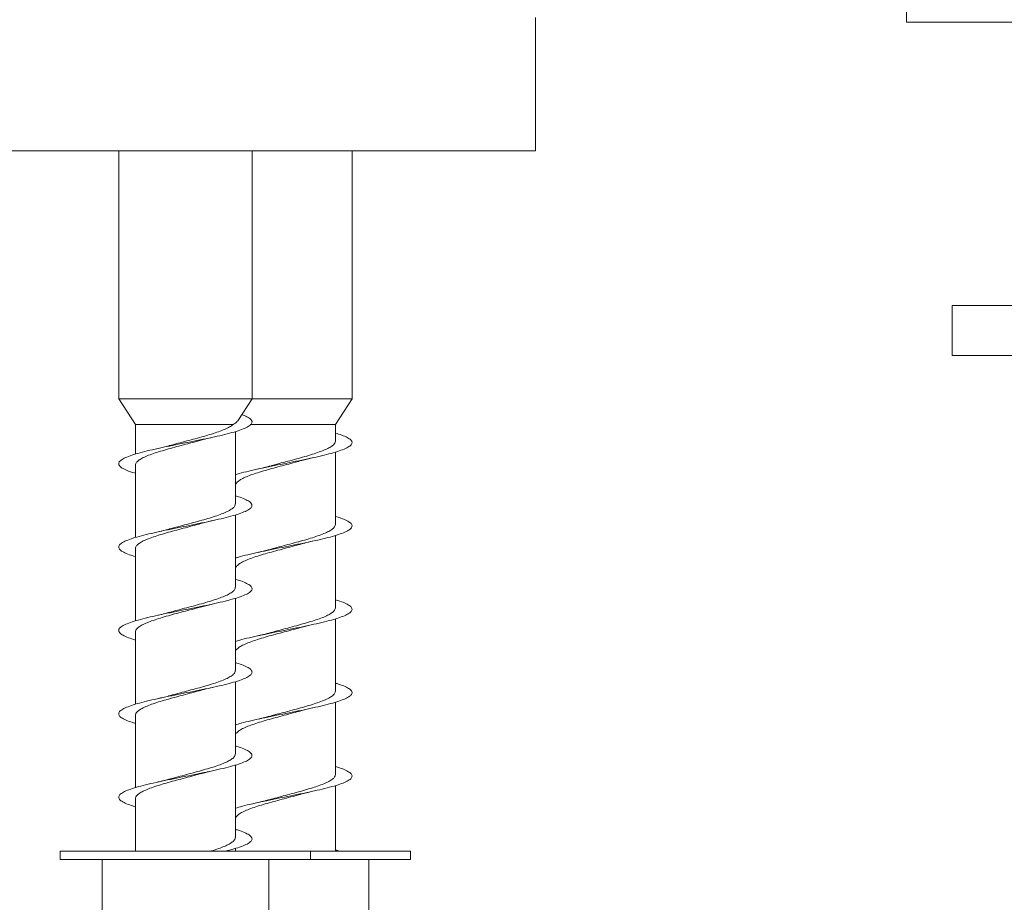
# Model space of a CAD drawing. Units: millimetres. Extents: x -783 to 1174, y -1208 to 1301.
# Drawn here: x 32 to 91, y -400 to -347 of the extents above; entities that cross this region are included whole.
import ezdxf

# ---------------------------------------------------------------- set-up
doc = ezdxf.new("R2010")
doc.units = ezdxf.units.MM

msp = doc.modelspace()

# ---------------------------------------------------------------- linework, layer by layer
at = {"color": 7, "linetype": 'Continuous', "lineweight": 0}
for p, q in [((84.995, -343.937), (84.995, -346.937)), ((62.745, -354.655), (62.745, -346.655)), ((84.995, -346.937), (184.941, -346.937)), ((62.745, -354.655), (-27.255, -354.655)), ((37.745, -354.655), (37.745, -369.524)), ((45.745, -369.524), (45.745, -354.655)), ((51.745, -369.524), (51.745, -354.655)), ((87.745, -363.937), (87.745, -366.937)), ((87.745, -363.937), (183.24, -363.937)), ((87.745, -366.937), (183.24, -366.937)), ((37.745, -369.524), (38.745, -371.073)), ((41.835, -369.524), (37.745, -369.524)), ((45.745, -369.524), (41.835, -369.524)), ((44.887, -370.853), (45.745, -369.524)), ((51.745, -369.524), (45.745, -369.524)), ((50.745, -371.073), (51.745, -369.524)), ((38.745, -371.073), (38.745, -372.85)), ((44.609, -371.073), (38.745, -371.073)), ((44.745, -375.833), (44.745, -371.495)), ((50.745, -371.073), (45.641, -371.073)), ((50.745, -372.065), (50.745, -371.073)), ((40.759, -372.349), (40.105, -372.509)), ((50.745, -377.065), (50.745, -372.731)), ((38.745, -373.513), (38.745, -377.849)), ((44.745, -380.833), (44.745, -376.495)), ((42.755, -376.995), (43.375, -376.839)), ((50.745, -382.065), (50.745, -377.729)), ((38.745, -378.513), (38.745, -382.85)), ((44.745, -385.833), (44.745, -381.497)), ((42.727, -381.999), (43.38, -381.838)), ((48.754, -383.228), (49.375, -383.071)), ((50.745, -387.065), (50.745, -382.728)), ((38.745, -383.513), (38.745, -387.851)), ((44.745, -390.833), (44.745, -386.498)), ((50.745, -392.065), (50.745, -387.727)), ((38.745, -388.513), (38.745, -392.852)), ((48.723, -388.233), (49.38, -388.07)), ((44.745, -395.833), (44.745, -391.497)), ((50.745, -396.655), (50.745, -392.727)), ((38.745, -393.513), (38.745, -396.655)), ((34.245, -396.655), (34.245, -397.155)), ((34.245, -396.655), (49.245, -396.655)), ((44.745, -396.655), (44.745, -396.495)), ((49.245, -397.155), (49.245, -396.655)), ((49.245, -396.655), (55.245, -396.655)), ((55.245, -397.155), (55.245, -396.655)), ((34.245, -397.155), (49.245, -397.155)), ((36.745, -397.155), (36.745, -404.655)), ((46.745, -404.655), (46.745, -397.155)), ((49.245, -397.155), (55.245, -397.155)), ((52.745, -404.655), (52.745, -397.155))]:
    msp.add_line(p, q, dxfattribs=at)
for points, knots in [([(45.128, -370.48), (45.179, -370.498), (45.369, -370.565), (45.577, -370.681), (45.739, -370.827), (45.759, -370.973), (45.646, -371.12), (45.4, -371.266), (45.031, -371.413), (44.55, -371.559), (43.976, -371.706), (43.326, -371.852), (42.622, -371.998), (41.889, -372.145), (41.151, -372.291), (40.433, -372.438), (39.759, -372.584), (39.153, -372.731), (38.634, -372.877), (38.22, -373.023), (37.925, -373.17), (37.758, -373.316), (37.728, -373.463), (37.831, -373.609), (38.071, -373.756), (38.376, -373.884), (38.642, -373.964), (38.745, -373.995)], [0, 0, 0, 0, 0.015308, 0.05696, 0.098526, 0.140279, 0.181975, 0.223568, 0.265214, 0.30699, 0.348609, 0.390187, 0.431927, 0.473668, 0.515248, 0.556865, 0.598641, 0.640288, 0.681879, 0.723577, 0.765336, 0.806896, 0.848532, 0.890292, 0.931993, 0.973538, 1, 1, 1, 1]), ([(44.879, -370.847), (44.861, -370.876), (44.816, -370.95), (44.687, -371.027), (44.609, -371.073)], [0, 0, 0, 0, 0.3958438, 1, 1, 1, 1]), ([(44.609, -371.073), (44.545, -371.122), (44.417, -371.22), (44.114, -371.363), (43.745, -371.505), (43.325, -371.644), (42.853, -371.784), (42.351, -371.922), (41.826, -372.061), (41.307, -372.199), (40.944, -372.296), (40.773, -372.346), (40.76, -372.35)], [0, 0, 0, 0, 0.113286, 0.230255, 0.337569, 0.447994, 0.5553, 0.665719, 0.773027, 0.883447, 0.990756, 1, 1, 1, 1]), ([(38.754, -373.513), (38.751, -373.501), (38.739, -373.442), (38.808, -373.337), (38.963, -373.197), (39.208, -373.059), (39.53, -372.92), (39.918, -372.781), (40.364, -372.642), (40.848, -372.504), (41.365, -372.364), (41.886, -372.226), (42.337, -372.107), (42.594, -372.034), (42.689, -372.008)], [0, 0, 0, 0, 0.024363, 0.117925, 0.208854, 0.302421, 0.393345, 0.486906, 0.577838, 0.671407, 0.762326, 0.855882, 0.946815, 1, 1, 1, 1]), ([(42.69, -372.01), (42.769, -371.987), (42.969, -371.931), (43.226, -371.873), (43.381, -371.838)], [0, 0, 0, 0, 0.397344, 1, 1, 1, 1]), ([(50.745, -371.582), (50.877, -371.624), (51.166, -371.713), (51.476, -371.852), (51.69, -371.998), (51.767, -372.145), (51.709, -372.291), (51.517, -372.438), (51.198, -372.584), (50.762, -372.731), (50.224, -372.877), (49.603, -373.023), (48.918, -373.17), (48.195, -373.316), (47.456, -373.463), (46.727, -373.609), (46.03, -373.756), (45.4, -373.902), (44.966, -374.011), (44.781, -374.072), (44.745, -374.083)], [0, 0, 0, 0, 0.049215, 0.107645, 0.166302, 0.224961, 0.283393, 0.341877, 0.400585, 0.459112, 0.51756, 0.576157, 0.634841, 0.693245, 0.751757, 0.810442, 0.869044, 0.927428, 0.98602, 1, 1, 1, 1]), ([(50.743, -372.065), (50.736, -372.11), (50.72, -372.201), (50.582, -372.339), (50.365, -372.477), (50.063, -372.617), (49.695, -372.755), (49.264, -372.895), (48.791, -373.033), (48.282, -373.172), (47.761, -373.311), (47.265, -373.442), (46.961, -373.526), (46.823, -373.564)], [0, 0, 0, 0, 0.090641, 0.18197, 0.275949, 0.36728, 0.461256, 0.552589, 0.64657, 0.737895, 0.831867, 0.923203, 1, 1, 1, 1]), ([(44.751, -374.745), (44.749, -374.739), (44.734, -374.686), (44.795, -374.587), (44.936, -374.448), (45.173, -374.309), (45.483, -374.17), (45.866, -374.031), (46.302, -373.893), (46.785, -373.753), (47.294, -373.615), (47.821, -373.476), (48.3, -373.349), (48.59, -373.268), (48.712, -373.233)], [0, 0, 0, 0, 0.013633, 0.104202, 0.1974, 0.287957, 0.381144, 0.471708, 0.564898, 0.655463, 0.748654, 0.839215, 0.932403, 1, 1, 1, 1]), ([(48.712, -373.235), (48.72, -373.232), (48.821, -373.201), (49.042, -373.147), (49.27, -373.095), (49.377, -373.071)], [0, 0, 0, 0, 0.044132, 0.553012, 1, 1, 1, 1]), ([(46.822, -373.562), (46.745, -373.584), (46.544, -373.643), (46.271, -373.704), (46.102, -373.742)], [0, 0, 0, 0, 0.38224, 1, 1, 1, 1]), ([(44.745, -375.35), (44.765, -375.355), (44.961, -375.41), (45.237, -375.513), (45.549, -375.659), (45.723, -375.806), (45.765, -375.952), (45.67, -376.098), (45.443, -376.245), (45.092, -376.391), (44.627, -376.538), (44.065, -376.684), (43.424, -376.831), (42.727, -376.977), (41.997, -377.123), (41.258, -377.27), (40.535, -377.416), (39.854, -377.563), (39.236, -377.709), (38.703, -377.856), (38.273, -378.002), (37.96, -378.148), (37.775, -378.295), (37.724, -378.441), (37.807, -378.588), (38.028, -378.734), (38.337, -378.87), (38.62, -378.957), (38.745, -378.996)], [0, 0, 0, 0, 0.004591, 0.044646, 0.084893, 0.125087, 0.165175, 0.205314, 0.24558, 0.285697, 0.325771, 0.366001, 0.406235, 0.446313, 0.486423, 0.52669, 0.566833, 0.606921, 0.647109, 0.687361, 0.72742, 0.767549, 0.807799, 0.847994, 0.888039, 0.928223, 0.968466, 1, 1, 1, 1]), ([(44.739, -375.833), (44.735, -375.872), (44.727, -375.958), (44.604, -376.089), (44.395, -376.228), (44.106, -376.367), (43.743, -376.506), (43.323, -376.644), (42.85, -376.784), (42.349, -376.922), (41.824, -377.062), (41.304, -377.2), (40.94, -377.297), (40.768, -377.347), (40.754, -377.351)], [0, 0, 0, 0, 0.076764, 0.16955, 0.259725, 0.352515, 0.442691, 0.535483, 0.625655, 0.718443, 0.808621, 0.901417, 0.991588, 1, 1, 1, 1]), ([(50.745, -376.584), (50.855, -376.617), (51.127, -376.7), (51.434, -376.831), (51.668, -376.977), (51.764, -377.123), (51.726, -377.27), (51.553, -377.416), (51.252, -377.563), (50.832, -377.709), (50.308, -377.856), (49.698, -378.002), (49.022, -378.148), (48.302, -378.295), (47.563, -378.441), (46.832, -378.588), (46.129, -378.734), (45.487, -378.881), (45.017, -378.997), (44.805, -379.065), (44.745, -379.084)], [0, 0, 0, 0, 0.040154, 0.098826, 0.157273, 0.215765, 0.274486, 0.333028, 0.391487, 0.450094, 0.508793, 0.567212, 0.625732, 0.68443, 0.743046, 0.801444, 0.860043, 0.918731, 0.97722, 1, 1, 1, 1]), ([(38.753, -378.513), (38.751, -378.501), (38.738, -378.442), (38.807, -378.338), (38.962, -378.198), (39.206, -378.06), (39.529, -377.92), (39.916, -377.782), (40.362, -377.643), (40.846, -377.504), (41.362, -377.365), (41.884, -377.227), (42.357, -377.101), (42.637, -377.023), (42.753, -376.99)], [0, 0, 0, 0, 0.02362, 0.116086, 0.20595, 0.29842, 0.388282, 0.480749, 0.570611, 0.663079, 0.752944, 0.845413, 0.935271, 1, 1, 1, 1]), ([(40.753, -377.349), (40.681, -377.369), (40.487, -377.424), (40.253, -377.476), (40.105, -377.509)], [0, 0, 0, 0, 0.369247, 1, 1, 1, 1]), ([(50.743, -377.065), (50.736, -377.11), (50.72, -377.201), (50.581, -377.34), (50.363, -377.478), (50.062, -377.618), (49.693, -377.756), (49.262, -377.895), (48.789, -378.034), (48.279, -378.173), (47.758, -378.311), (47.245, -378.447), (46.924, -378.536), (46.769, -378.579)], [0, 0, 0, 0, 0.090196, 0.180629, 0.273684, 0.364126, 0.457192, 0.547623, 0.640674, 0.731117, 0.824185, 0.914611, 1, 1, 1, 1]), ([(44.751, -379.746), (44.749, -379.739), (44.734, -379.687), (44.795, -379.587), (44.935, -379.449), (45.171, -379.31), (45.481, -379.171), (45.864, -379.032), (46.299, -378.893), (46.783, -378.754), (47.292, -378.616), (47.818, -378.476), (48.285, -378.353), (48.564, -378.275), (48.674, -378.244)], [0, 0, 0, 0, 0.013302, 0.104493, 0.19833, 0.289537, 0.383393, 0.474589, 0.568428, 0.659633, 0.753485, 0.844686, 0.938531, 1, 1, 1, 1]), ([(46.768, -378.578), (46.755, -378.582), (46.651, -378.614), (46.43, -378.668), (46.209, -378.718), (46.106, -378.741)], [0, 0, 0, 0, 0.073233, 0.56673, 1, 1, 1, 1]), ([(48.675, -378.247), (48.749, -378.225), (48.948, -378.167), (49.214, -378.108), (49.381, -378.07)], [0, 0, 0, 0, 0.372717, 1, 1, 1, 1]), ([(44.745, -380.349), (44.894, -380.396), (45.197, -380.493), (45.51, -380.638), (45.706, -380.784), (45.767, -380.931), (45.693, -381.077), (45.485, -381.223), (45.15, -381.37), (44.701, -381.516), (44.152, -381.663), (43.522, -381.809), (42.831, -381.956), (42.104, -382.102), (41.366, -382.248), (40.639, -382.395), (39.95, -382.541), (39.322, -382.688), (38.775, -382.834), (38.329, -382.981), (37.998, -383.127), (37.793, -383.273), (37.723, -383.42), (37.787, -383.566), (37.987, -383.713), (38.3, -383.856), (38.599, -383.951), (38.745, -383.997)], [0, 0, 0, 0, 0.039154, 0.079213, 0.11932, 0.159557, 0.199646, 0.239689, 0.279888, 0.320093, 0.360143, 0.400221, 0.440458, 0.480573, 0.520631, 0.560788, 0.60101, 0.641041, 0.681139, 0.721359, 0.761526, 0.801541, 0.841693, 0.881908, 0.921987, 0.96206, 1, 1, 1, 1]), ([(44.739, -380.833), (44.735, -380.872), (44.726, -380.958), (44.603, -381.09), (44.394, -381.229), (44.105, -381.367), (43.741, -381.507), (43.321, -381.645), (42.848, -381.785), (42.346, -381.923), (41.822, -382.062), (41.299, -382.201), (40.963, -382.293), (40.798, -382.338)], [0, 0, 0, 0, 0.077868, 0.171443, 0.262387, 0.35597, 0.446904, 0.540474, 0.631421, 0.725007, 0.815943, 0.909515, 1, 1, 1, 1]), ([(38.753, -383.513), (38.751, -383.502), (38.738, -383.443), (38.807, -383.339), (38.961, -383.199), (39.205, -383.061), (39.527, -382.921), (39.914, -382.783), (40.359, -382.643), (40.843, -382.505), (41.359, -382.366), (41.881, -382.227), (42.346, -382.104), (42.618, -382.028), (42.726, -381.997)], [0, 0, 0, 0, 0.023291, 0.116228, 0.206535, 0.29946, 0.389775, 0.48271, 0.573018, 0.665941, 0.756255, 0.849189, 0.939496, 1, 1, 1, 1]), ([(50.745, -381.584), (50.834, -381.61), (51.088, -381.685), (51.389, -381.809), (51.642, -381.956), (51.758, -382.102), (51.74, -382.248), (51.586, -382.395), (51.303, -382.541), (50.901, -382.688), (50.391, -382.834), (49.791, -382.981), (49.123, -383.127), (48.409, -383.273), (47.672, -383.42), (46.937, -383.566), (46.229, -383.713), (45.576, -383.859), (45.072, -383.983), (44.829, -384.058), (44.745, -384.084)], [0, 0, 0, 0, 0.031449, 0.089943, 0.14867, 0.207219, 0.265684, 0.324294, 0.382999, 0.441425, 0.499948, 0.55865, 0.617275, 0.675678, 0.73428, 0.792975, 0.85147, 0.909958, 0.96864, 1, 1, 1, 1]), ([(50.744, -382.065), (50.736, -382.111), (50.719, -382.202), (50.58, -382.34), (50.362, -382.478), (50.06, -382.618), (49.691, -382.757), (49.26, -382.896), (48.786, -383.034), (48.277, -383.174), (47.756, -383.312), (47.238, -383.449), (46.913, -383.539), (46.752, -383.583)], [0, 0, 0, 0, 0.090369, 0.180543, 0.273333, 0.363493, 0.456266, 0.546442, 0.639231, 0.729389, 0.82216, 0.912332, 1, 1, 1, 1]), ([(40.798, -382.337), (40.717, -382.36), (40.518, -382.417), (40.258, -382.475), (40.103, -382.51)], [0, 0, 0, 0, 0.401467, 1, 1, 1, 1]), ([(44.75, -384.745), (44.749, -384.739), (44.734, -384.687), (44.794, -384.588), (44.934, -384.45), (45.17, -384.31), (45.479, -384.172), (45.862, -384.032), (46.297, -383.894), (46.781, -383.754), (47.289, -383.616), (47.816, -383.477), (48.31, -383.346), (48.615, -383.261), (48.752, -383.222)], [0, 0, 0, 0, 0.012636, 0.102548, 0.195067, 0.28496, 0.37746, 0.467371, 0.559891, 0.649788, 0.742292, 0.832202, 0.92472, 1, 1, 1, 1]), ([(46.752, -383.582), (46.68, -383.602), (46.486, -383.656), (46.252, -383.709), (46.105, -383.742)], [0, 0, 0, 0, 0.3683824, 1, 1, 1, 1]), ([(44.745, -385.351), (44.873, -385.39), (45.16, -385.479), (45.47, -385.616), (45.687, -385.763), (45.766, -385.909), (45.712, -386.056), (45.523, -386.202), (45.207, -386.349), (44.773, -386.495), (44.238, -386.641), (43.618, -386.788), (42.935, -386.934), (42.212, -387.081), (41.473, -387.227), (40.743, -387.374), (40.048, -387.52), (39.409, -387.667), (38.849, -387.813), (38.387, -387.959), (38.039, -388.106), (37.815, -388.252), (37.724, -388.399), (37.77, -388.545), (37.947, -388.692), (38.262, -388.838), (38.537, -388.94), (38.729, -388.993), (38.745, -388.997)], [0, 0, 0, 0, 0.0326988, 0.0729585, 0.1130749, 0.1531394, 0.1933618, 0.2335912, 0.2736673, 0.3137664, 0.3540278, 0.3941684, 0.4342498, 0.4744285, 0.5146764, 0.5547325, 0.5948518, 0.6350954, 0.675288, 0.7153282, 0.7555007, 0.7957412, 0.8358448, 0.8759412, 0.9161699, 0.9563628, 0.9963997, 1, 1, 1, 1]), ([(44.74, -385.833), (44.735, -385.872), (44.726, -385.958), (44.602, -386.09), (44.393, -386.23), (44.103, -386.368), (43.739, -386.508), (43.318, -386.646), (42.846, -386.785), (42.344, -386.924), (41.818, -387.063), (41.299, -387.201), (40.943, -387.296), (40.778, -387.344), (40.771, -387.346)], [0, 0, 0, 0, 0.077909, 0.171008, 0.261468, 0.35455, 0.445026, 0.538126, 0.628589, 0.721674, 0.812149, 0.905251, 0.995715, 1, 1, 1, 1]), ([(42.652, -387.021), (42.722, -387), (42.921, -386.941), (43.198, -386.879), (43.378, -386.839)], [0, 0, 0, 0, 0.350878, 1, 1, 1, 1]), ([(50.745, -386.584), (50.811, -386.603), (51.047, -386.671), (51.342, -386.788), (51.614, -386.934), (51.749, -387.081), (51.751, -387.227), (51.617, -387.374), (51.353, -387.52), (50.966, -387.667), (50.471, -387.813), (49.884, -387.959), (49.224, -388.106), (48.515, -388.252), (47.779, -388.399), (47.043, -388.545), (46.329, -388.692), (45.667, -388.838), (45.126, -388.969), (44.855, -389.05), (44.745, -389.084)], [0, 0, 0, 0, 0.02304, 0.0816, 0.140074, 0.19869, 0.257408, 0.315844, 0.374374, 0.433085, 0.491721, 0.550134, 0.608741, 0.667447, 0.725953, 0.784449, 0.843138, 0.901775, 0.960183, 1, 1, 1, 1]), ([(38.753, -388.513), (38.751, -388.502), (38.738, -388.443), (38.806, -388.339), (38.96, -388.2), (39.204, -388.062), (39.525, -387.922), (39.911, -387.783), (40.357, -387.644), (40.841, -387.506), (41.357, -387.366), (41.878, -387.228), (42.319, -387.112), (42.566, -387.042), (42.651, -387.018)], [0, 0, 0, 0, 0.02316, 0.117382, 0.208963, 0.303201, 0.39477, 0.488993, 0.580574, 0.674812, 0.766378, 0.860599, 0.952178, 1, 1, 1, 1]), ([(40.77, -387.345), (40.757, -387.349), (40.654, -387.381), (40.433, -387.435), (40.211, -387.485), (40.108, -387.509)], [0, 0, 0, 0, 0.071979, 0.565889, 1, 1, 1, 1]), ([(50.744, -387.065), (50.736, -387.111), (50.719, -387.202), (50.579, -387.341), (50.361, -387.479), (50.058, -387.619), (49.689, -387.757), (49.258, -387.897), (48.784, -388.035), (48.274, -388.174), (47.753, -388.313), (47.247, -388.447), (46.933, -388.533), (46.784, -388.575)], [0, 0, 0, 0, 0.091362, 0.182048, 0.275365, 0.366062, 0.459391, 0.550075, 0.64339, 0.734086, 0.827413, 0.9181, 1, 1, 1, 1]), ([(44.75, -389.746), (44.749, -389.739), (44.734, -389.688), (44.794, -389.589), (44.933, -389.45), (45.169, -389.311), (45.478, -389.173), (45.86, -389.033), (46.295, -388.895), (46.778, -388.755), (47.287, -388.617), (47.813, -388.477), (48.298, -388.349), (48.595, -388.266), (48.723, -388.231)], [0, 0, 0, 0, 0.01227, 0.102656, 0.19566, 0.286057, 0.379074, 0.469454, 0.562457, 0.652853, 0.745873, 0.836257, 0.929261, 1, 1, 1, 1]), ([(46.784, -388.573), (46.698, -388.597), (46.497, -388.654), (46.246, -388.71), (46.103, -388.742)], [0, 0, 0, 0, 0.429378, 1, 1, 1, 1]), ([(44.745, -390.352), (44.852, -390.384), (45.121, -390.465), (45.427, -390.595), (45.664, -390.741), (45.763, -390.888), (45.729, -391.034), (45.558, -391.181), (45.26, -391.327), (44.843, -391.474), (44.322, -391.62), (43.713, -391.767), (43.037, -391.913), (42.319, -392.059), (41.581, -392.206), (40.848, -392.352), (40.145, -392.499), (39.497, -392.645), (38.925, -392.791), (38.447, -392.938), (38.082, -393.084), (37.839, -393.231), (37.73, -393.377), (37.754, -393.524), (37.913, -393.67), (38.209, -393.816), (38.494, -393.925), (38.706, -393.985), (38.745, -393.996)], [0, 0, 0, 0, 0.026621, 0.066711, 0.106961, 0.14722, 0.187326, 0.227451, 0.26774, 0.30791, 0.34802, 0.388225, 0.428502, 0.468588, 0.508733, 0.549004, 0.589227, 0.629296, 0.669494, 0.709764, 0.749897, 0.79002, 0.830276, 0.870499, 0.910564, 0.950769, 0.991044, 1, 1, 1, 1]), ([(44.74, -390.833), (44.735, -390.872), (44.726, -390.959), (44.601, -391.091), (44.392, -391.23), (44.102, -391.369), (43.737, -391.508), (43.316, -391.647), (42.843, -391.786), (42.341, -391.924), (41.816, -392.064), (41.296, -392.202), (40.933, -392.299), (40.761, -392.349), (40.747, -392.353)], [0, 0, 0, 0, 0.078019, 0.170681, 0.260748, 0.353428, 0.443483, 0.536147, 0.626213, 0.718892, 0.80895, 0.901618, 0.991683, 1, 1, 1, 1]), ([(50.745, -391.583), (50.788, -391.595), (51.004, -391.656), (51.291, -391.767), (51.583, -391.913), (51.738, -392.059), (51.759, -392.206), (51.645, -392.352), (51.399, -392.499), (51.03, -392.645), (50.549, -392.791), (49.974, -392.938), (49.324, -393.084), (48.621, -393.231), (47.887, -393.377), (47.149, -393.524), (46.431, -393.67), (45.76, -393.816), (45.182, -393.954), (44.88, -394.043), (44.745, -394.083)], [0, 0, 0, 0, 0.014727, 0.073345, 0.132069, 0.190514, 0.249045, 0.307761, 0.366405, 0.424824, 0.483432, 0.542146, 0.600658, 0.659158, 0.717851, 0.776496, 0.83491, 0.893528, 0.952248, 1, 1, 1, 1]), ([(38.753, -393.513), (38.751, -393.502), (38.738, -393.444), (38.806, -393.34), (38.959, -393.2), (39.202, -393.062), (39.523, -392.922), (39.909, -392.784), (40.355, -392.645), (40.838, -392.506), (41.354, -392.367), (41.876, -392.229), (42.337, -392.106), (42.605, -392.031), (42.711, -392.002)], [0, 0, 0, 0, 0.022448, 0.115654, 0.206223, 0.299418, 0.389998, 0.483205, 0.573772, 0.666963, 0.757544, 0.850753, 0.941315, 1, 1, 1, 1]), ([(42.711, -392.003), (42.72, -392), (42.82, -391.969), (43.042, -391.915), (43.269, -391.863), (43.376, -391.839)], [0, 0, 0, 0, 0.0465163, 0.5541106, 1, 1, 1, 1]), ([(50.744, -392.065), (50.736, -392.111), (50.719, -392.203), (50.578, -392.342), (50.359, -392.48), (50.057, -392.62), (49.687, -392.758), (49.255, -392.897), (48.781, -393.036), (48.272, -393.175), (47.751, -393.313), (47.24, -393.448), (46.922, -393.536), (46.77, -393.579)], [0, 0, 0, 0, 0.091549, 0.182001, 0.275079, 0.365525, 0.458593, 0.549045, 0.642118, 0.732567, 0.825638, 0.916084, 1, 1, 1, 1]), ([(40.747, -392.352), (40.73, -392.357), (40.673, -392.373), (40.547, -392.406), (40.353, -392.454), (40.192, -392.49), (40.102, -392.51)], [0, 0, 0, 0, 0.095915, 0.323829, 0.624414, 1, 1, 1, 1]), ([(44.75, -394.746), (44.748, -394.74), (44.734, -394.688), (44.793, -394.589), (44.932, -394.451), (45.167, -394.312), (45.476, -394.173), (45.857, -394.034), (46.292, -393.896), (46.776, -393.756), (47.284, -393.617), (47.81, -393.478), (48.296, -393.35), (48.593, -393.267), (48.721, -393.231)], [0, 0, 0, 0, 0.011821, 0.102232, 0.195262, 0.285672, 0.378703, 0.469118, 0.562155, 0.652561, 0.745589, 0.836007, 0.929047, 1, 1, 1, 1]), ([(48.722, -393.232), (48.734, -393.228), (48.791, -393.212), (48.917, -393.179), (49.118, -393.129), (49.285, -393.091), (49.378, -393.071)], [0, 0, 0, 0, 0.068534, 0.30453, 0.614279, 1, 1, 1, 1]), ([(46.769, -393.578), (46.756, -393.582), (46.652, -393.613), (46.431, -393.668), (46.211, -393.718), (46.108, -393.741)], [0, 0, 0, 0, 0.073972, 0.567084, 1, 1, 1, 1]), ([(44.745, -395.352), (44.83, -395.377), (45.081, -395.451), (45.382, -395.574), (45.638, -395.72), (45.757, -395.867), (45.742, -396.013), (45.591, -396.159), (45.313, -396.306), (44.907, -396.452), (44.516, -396.569), (44.236, -396.637), (44.159, -396.655)], [0, 0, 0, 0, 0.05768, 0.170243, 0.282384, 0.394565, 0.507212, 0.619533, 0.731676, 0.844083, 0.9567, 1, 1, 1, 1]), ([(44.74, -395.833), (44.735, -395.872), (44.726, -395.959), (44.601, -396.092), (44.39, -396.231), (44.101, -396.369), (43.733, -396.509), (43.453, -396.604), (43.286, -396.653), (43.279, -396.655)], [0, 0, 0, 0, 0.1449886, 0.3162597, 0.4826808, 0.6539255, 0.8203626, 0.9916259, 1, 1, 1, 1]), ([(50.745, -396.582), (50.766, -396.588), (50.855, -396.612), (50.919, -396.637), (50.968, -396.655)], [0, 0, 0, 0, 0.2328583, 1, 1, 1, 1])]:
    msp.add_open_spline(points, degree=3, knots=knots, dxfattribs=at)

doc.saveas('drawing.dxf')
